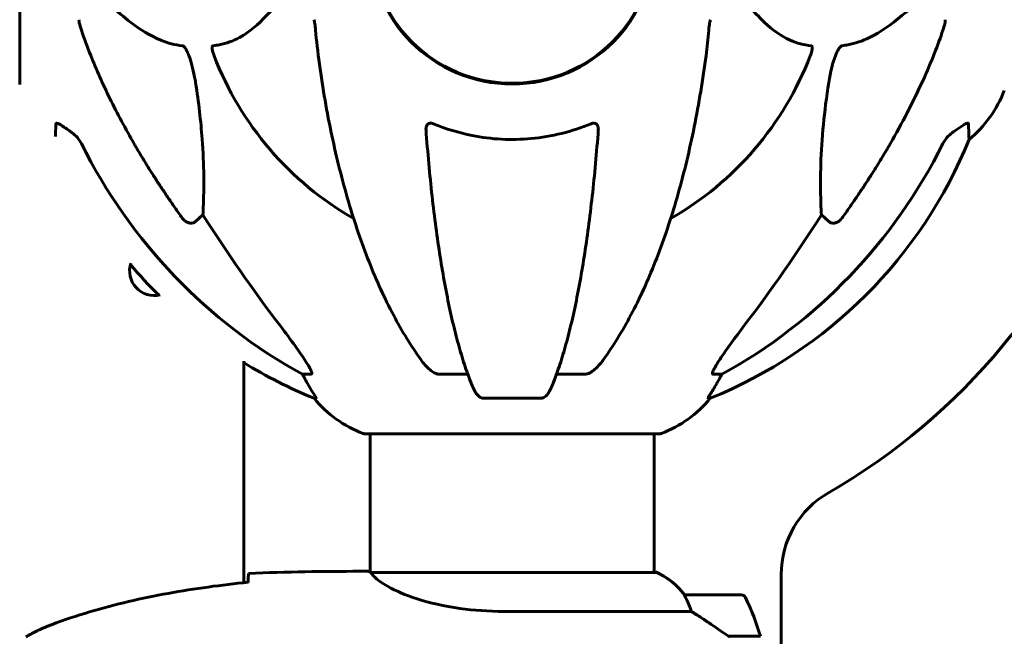
# Model space of a CAD drawing. Units: millimetres. Extents: x 3205 to 17337, y 2516 to 18699.
# Drawn here: x 7465 to 7674, y 17104 to 17235 of the extents above; entities that cross this region are included whole.
import ezdxf

# ---------------------------------------------------------------- set-up
doc = ezdxf.new("R2010")
doc.units = ezdxf.units.MM
doc.header["$LTSCALE"] = 100
doc.layers.add('Widoczne (ISO)', color=7, linetype='Continuous', lineweight=60)

msp = doc.modelspace()

# ---------------------------------------------------------------- linework, layer by layer
at = {"layer": 'Widoczne (ISO)'}
for p, q in [((7464.85, 17251.95), (7464.85, 17221.56)), ((7503.78, 17193.85), (7502.21, 17192.47)), ((7636.68, 17192.47), (7635.12, 17193.85)), ((7512.45, 17115.75), (7512.45, 17162.79)), ((7526.72, 17160), (7524.89, 17160)), ((7560.04, 17160), (7554.13, 17160)), ((7584.77, 17160), (7578.86, 17160)), ((7614.01, 17160), (7612.18, 17160)), ((7527.37, 17154.9), (7527.8, 17154.9)), ((7563.43, 17154.9), (7575.47, 17154.9)), ((7611.09, 17154.9), (7611.53, 17154.9)), ((7538.15, 17147.35), (7600.75, 17147.35)), ((7539.3, 17118.01), (7539.3, 17147.35)), ((7539.3, 17147.35), (7539.3, 17118.01)), ((7599.6, 17117.88), (7599.6, 17147.35)), ((7599.6, 17147.35), (7599.6, 17117.88)), ((7537, 17118.16), (7538.75, 17118.16)), ((7600.15, 17117.88), (7539.59, 17117.88)), ((7599.86, 17118.07), (7599.6, 17118.07)), ((7626.6, 17117.51), (7626.6, 17047.2)), ((7618.1, 17113.16), (7606.1, 17113.16)), ((7567.65, 17109.64), (7607.5, 17109.64)), ((7615.4, 17104.36), (7622.21, 17104.36))]:
    msp.add_line(p, q, dxfattribs=at)
msp.add_circle((7569.45, 17251.95), 30.15, dxfattribs=at)
for centre, radius, start, end in [((7569.45, 17251.95), 30.3, 180, 0), ((7569.45, 17251.95), 67.82, 200.9978, 240.2417), ((7569.45, 17251.95), 67.82, 299.7583, 339.0022), ((7650.61, 17229.17), 25, 309.4456, 339.1867), ((7573.86, 17247.54), 100, 292.1283, 337.8717), ((7569.45, 17251.95), 135, 299.8507, 341.1223), ((7493.45, 17181.95), 5.25, 161.3493, 283.6257), ((7565.04, 17247.54), 100, 219.9529, 225.0382), ((7565.04, 17247.54), 100, 238.2709, 247.8717), ((7546.68, 17170.79), 25, 219.4456, 249.1867), ((7592.22, 17170.79), 25, 290.8133, 320.5544), ((7538.15, 17148.35), 1, 249.1867, 270), ((7600.75, 17148.35), 1, 270, 290.8133), ((7646.6, 17117.51), 20, 119.8507, 180), ((7600.15, 17117.66), 0.5, 125.3151, 153.6624), ((7593.36, 17103.45), 16, 37.3693, 66.0245), ((7600.15, 17117.38), 0.5, 64.0172, 90), ((7593.36, 17103.45), 16, 37.3693, 64.0172), ((7606.1, 17112.16), 1, 90, 91.4176), ((7618.1, 17112.16), 1, 25.8148, 90), ((7568.48, 17088.16), 56.11, 16.7801, 25.8148)]:
    msp.add_arc(centre, radius, start, end, dxfattribs=at)
for centre, major_axis, ratio, start_param, end_param in [((7578.54, 17261.18), (0, -115), 0.981627, 5.18345, 5.787892), ((7560.35, 17261.18), (0, 115), 0.981627, 3.636886, 4.241328), ((7759.65, 17392.14), (0, 345), 0.906308, 2.183097, 2.269068), ((7379.25, 17392.14), (0, 345), 0.906308, 4.014117, 4.100088), ((7520.89, 17157.1), (0, 5), 0.981627, 5.186181, 5.330784), ((7547.09, 17170.79), (0, -25), 0.981627, 5.186181, 5.24781), ((7591.8, 17170.79), (0, 25), 0.981627, 4.176968, 4.238597), ((7618.01, 17157.1), (0, -5), 0.981627, 4.093994, 4.238597)]:
    msp.add_ellipse(centre, major_axis=major_axis, ratio=ratio, start_param=start_param, end_param=end_param, dxfattribs=at)
for points, degree, knots in [([(7479.88, 17242.66), (7482.56, 17239.8), (7485.5, 17236.96), (7490.52, 17233.16), (7492.64, 17231.85), (7496.36, 17230.33), (7497.88, 17229.94), (7499.38, 17229.79)], 3, [-3.381682, -3.381682, -3.381682, -3.381682, -2.051079, -2.051079, -1.136838, -1.136838, -0.473976, -0.473976, -0.473976, -0.473976]), ([(7505.97, 17229.79), (7506.39, 17229.83), (7506.8, 17229.89), (7508.74, 17230.25), (7510.18, 17230.78), (7515.66, 17233.79), (7519.02, 17237.91), (7522.63, 17242.66)], 3, [-3.292921, -3.292921, -3.292921, -3.292921, -3.092582, -3.092582, -2.344532, -2.344532, -0.096806, -0.096806, -0.096806, -0.096806]), ([(7616.27, 17242.66), (7618.43, 17239.8), (7620.67, 17236.96), (7624.73, 17233.16), (7626.5, 17231.85), (7629.91, 17230.33), (7631.39, 17229.94), (7632.93, 17229.79)], 3, [-3.381637, -3.381637, -3.381637, -3.381637, -2.051466, -2.051466, -1.136841, -1.136841, -0.473976, -0.473976, -0.473976, -0.473976]), ([(7639.51, 17229.79), (7639.92, 17229.83), (7640.33, 17229.89), (7642.28, 17230.25), (7643.81, 17230.78), (7649.98, 17233.79), (7654.55, 17237.91), (7659.02, 17242.66)], 3, [-3.292921, -3.292921, -3.292921, -3.292921, -3.092582, -3.092582, -2.344532, -2.344532, -0.096806, -0.096806, -0.096806, -0.096806]), ([(7477.45, 17235.31), (7477.45, 17235.1), (7477.47, 17234.88), (7477.6, 17234.22), (7477.75, 17233.71), (7477.96, 17233.08)], 3, [0, 0, 0, 0, 0.0651008, 0.0651008, 0.1767336, 0.1767336, 0.1767336, 0.1767336]), ([(7527.7, 17233.08), (7527.66, 17233.56), (7527.61, 17234.03), (7527.49, 17234.77), (7527.41, 17235.06), (7527.32, 17235.31)], 3, [0, 0, 0, 0, 0.1541752, 0.1541752, 0.2866473, 0.2866473, 0.2866473, 0.2866473]), ([(7611.58, 17235.31), (7611.5, 17235.1), (7611.44, 17234.88), (7611.31, 17234.22), (7611.25, 17233.71), (7611.19, 17233.08)], 3, [0, 0, 0, 0, 0.0651008, 0.0651008, 0.1767336, 0.1767336, 0.1767336, 0.1767336]), ([(7660.94, 17233.08), (7661.1, 17233.56), (7661.24, 17234.03), (7661.41, 17234.77), (7661.45, 17235.06), (7661.45, 17235.31)], 3, [0, 0, 0, 0, 0.1541752, 0.1541752, 0.2866473, 0.2866473, 0.2866473, 0.2866473]), ([(7489.15, 17208.97), (7487.34, 17212.11), (7485.61, 17215.32), (7482.54, 17221.57), (7481.17, 17224.61), (7479.23, 17229.48), (7478.56, 17231.27), (7477.96, 17233.08)], 3, [-2.923859, -2.923859, -2.923859, -2.923859, -1.830403, -1.830403, -0.841646, -0.841646, -0.273627, -0.273627, -0.273627, -0.273627]), ([(7610.38, 17225.85), (7610.47, 17226.46), (7610.55, 17227.08), (7610.85, 17229.48), (7611.04, 17231.27), (7611.19, 17233.08)], 3, [-1.0396624, -1.0396624, -1.0396624, -1.0396624, -0.8416464, -0.8416464, -0.2736271, -0.2736271, -0.2736271, -0.2736271]), ([(7660.94, 17233.08), (7659.91, 17229.99), (7658.51, 17226.39), (7654.56, 17217.72), (7652.23, 17213.27), (7649.75, 17208.97)], 3, [-2.891192, -2.891192, -2.891192, -2.891192, -1.528318, -1.528318, 0, 0, 0, 0]), ([(7499.38, 17229.79), (7499.39, 17229.79), (7499.4, 17229.79), (7499.45, 17229.78), (7499.5, 17229.76), (7499.61, 17229.69), (7499.67, 17229.65), (7499.81, 17229.51), (7499.89, 17229.41), (7500.12, 17229.1), (7500.26, 17228.85), (7500.53, 17228.3), (7500.68, 17227.96), (7500.8, 17227.64), (7501.24, 17226.5), (7501.66, 17224.96), (7502.08, 17222.73), (7502.15, 17222.33), (7502.21, 17221.94)], 3, [3.5334714, 3.5334714, 3.5334714, 3.5334714, 3.5360525, 3.5360525, 3.5562458, 3.5562458, 3.5793269, 3.5793269, 3.6167663, 3.6167663, 3.6956214, 3.6956214, 3.804605, 3.804605, 3.804605, 4.1935737, 4.1935737, 4.2774028, 4.2774028, 4.2774028, 4.2774028]), ([(7506.13, 17227.64), (7505.91, 17228.21), (7505.78, 17228.69), (7505.71, 17229.2), (7505.7, 17229.36), (7505.73, 17229.57), (7505.76, 17229.64), (7505.83, 17229.73), (7505.87, 17229.76), (7505.93, 17229.78), (7505.95, 17229.78), (7505.97, 17229.79)], 3, [4.692072, 4.692072, 4.692072, 4.692072, 4.8854145, 4.8854145, 4.96663, 4.96663, 5.010038, 5.010038, 5.039388, 5.039388, 5.0498949, 5.0498949, 5.0498949, 5.0498949]), ([(7632.93, 17229.79), (7632.93, 17229.79), (7632.94, 17229.79), (7632.99, 17229.78), (7633.03, 17229.76), (7633.1, 17229.69), (7633.13, 17229.65), (7633.18, 17229.51), (7633.19, 17229.41), (7633.19, 17229.1), (7633.14, 17228.85), (7633, 17228.3), (7632.89, 17227.96), (7632.77, 17227.64)], 3, [3.5334714, 3.5334714, 3.5334714, 3.5334714, 3.5360525, 3.5360525, 3.5562458, 3.5562458, 3.5793269, 3.5793269, 3.6167663, 3.6167663, 3.6956214, 3.6956214, 3.804605, 3.804605, 3.804605, 3.804605]), ([(7636.68, 17221.94), (7637.05, 17224.28), (7637.56, 17226.25), (7638.1, 17227.64), (7638.32, 17228.21), (7638.54, 17228.69), (7638.85, 17229.2), (7638.96, 17229.36), (7639.15, 17229.57), (7639.22, 17229.64), (7639.35, 17229.73), (7639.4, 17229.76), (7639.47, 17229.78), (7639.49, 17229.78), (7639.51, 17229.79)], 3, [4.2161666, 4.2161666, 4.2161666, 4.2161666, 4.692072, 4.692072, 4.692072, 4.8854145, 4.8854145, 4.96663, 4.96663, 5.010038, 5.010038, 5.039388, 5.039388, 5.0498949, 5.0498949, 5.0498949, 5.0498949]), ([(7528.51, 17225.85), (7529.23, 17220.68), (7530.12, 17215.61), (7532.18, 17205.85), (7533.36, 17201.17), (7535.99, 17192.22), (7537.45, 17187.93), (7540.65, 17179.86), (7542.38, 17176.08), (7546.06, 17169.13), (7548, 17165.97), (7550.07, 17163.11)], 3, [3.005579, 3.005579, 3.005579, 3.005579, 4.598334, 4.598334, 6.191088, 6.191088, 7.783843, 7.783843, 9.376598, 9.376598, 10.969353, 10.969353, 10.969353, 10.969353]), ([(7588.83, 17163.11), (7590.89, 17165.97), (7592.84, 17169.13), (7596.52, 17176.08), (7598.25, 17179.86), (7601.44, 17187.93), (7602.91, 17192.22), (7605.54, 17201.17), (7606.71, 17205.85), (7608.78, 17215.61), (7609.66, 17220.68), (7610.38, 17225.85)], 3, [1.258461, 1.258461, 1.258461, 1.258461, 2.851216, 2.851216, 4.443971, 4.443971, 6.036726, 6.036726, 7.629481, 7.629481, 9.222236, 9.222236, 9.222236, 9.222236]), ([(7502.21, 17221.94), (7502.87, 17217.73), (7503.33, 17213.72), (7504.02, 17204.39), (7504.02, 17199.45), (7503.83, 17194.91), (7503.81, 17194.37), (7503.78, 17193.85)], 3, [-5.840532, -5.840532, -5.840532, -5.840532, -4.31233, -4.31233, -2.04169, -2.04169, -1.725442, -1.725442, -1.725442, -1.725442]), ([(7635.12, 17193.85), (7635.06, 17194.97), (7635.01, 17196.17), (7634.86, 17201.84), (7634.98, 17207.15), (7635.82, 17215.83), (7636.19, 17218.79), (7636.68, 17221.94)], 3, [-7.441453, -7.441453, -7.441453, -7.441453, -6.631063, -6.631063, -3.871284, -3.871284, -2.578772, -2.578772, -2.578772, -2.578772]), ([(7472.55, 17213.22), (7472.55, 17213.27), (7472.57, 17213.31), (7472.65, 17213.35), (7472.71, 17213.34), (7472.86, 17213.31), (7472.95, 17213.28), (7473.22, 17213.15), (7473.4, 17213.05), (7473.86, 17212.77), (7474.2, 17212.55), (7474.94, 17212.04), (7475.32, 17211.77), (7475.68, 17211.5)], 3, [0, 0, 0, 0, 0.0405527, 0.0405527, 0.0770027, 0.0770027, 0.1196644, 0.1196644, 0.1860906, 0.1860906, 0.2931262, 0.2931262, 0.4025768, 0.4025768, 0.4025768, 0.4025768]), ([(7551.15, 17211.94), (7551.13, 17212.22), (7551.16, 17212.48), (7551.33, 17212.89), (7551.44, 17213.05), (7551.68, 17213.23), (7551.79, 17213.29), (7552.03, 17213.34), (7552.14, 17213.35), (7552.33, 17213.33), (7552.4, 17213.31), (7552.54, 17213.28), (7552.62, 17213.25), (7552.69, 17213.22)], 3, [0.0768427, 0.0768427, 0.0768427, 0.0768427, 0.2316755, 0.2316755, 0.3642878, 0.3642878, 0.4481993, 0.4481993, 0.5091909, 0.5091909, 0.5443069, 0.5443069, 0.5810898, 0.5810898, 0.5810898, 0.5810898]), ([(7552.69, 17213.22), (7555.36, 17212.11), (7558.13, 17211.27), (7565.08, 17209.89), (7569.29, 17209.67), (7577.85, 17210.46), (7582.15, 17211.53), (7586.21, 17213.22)], 3, [-3.839757, -3.839757, -3.839757, -3.839757, -2.971401, -2.971401, -1.713368, -1.713368, -0.390285, -0.390285, -0.390285, -0.390285]), ([(7586.21, 17213.22), (7586.33, 17213.27), (7586.46, 17213.31), (7586.7, 17213.35), (7586.81, 17213.34), (7587.02, 17213.31), (7587.12, 17213.28), (7587.34, 17213.15), (7587.44, 17213.05), (7587.64, 17212.77), (7587.72, 17212.55), (7587.76, 17212.18), (7587.76, 17212.06), (7587.75, 17211.94)], 3, [0, 0, 0, 0, 0.0405527, 0.0405527, 0.0770027, 0.0770027, 0.1196644, 0.1196644, 0.1860906, 0.1860906, 0.2931262, 0.2931262, 0.3428011, 0.3428011, 0.3428011, 0.3428011]), ([(7663.22, 17211.5), (7663.83, 17211.95), (7664.44, 17212.38), (7665.23, 17212.89), (7665.49, 17213.05), (7665.84, 17213.23), (7665.97, 17213.29), (7666.15, 17213.34), (7666.22, 17213.35), (7666.29, 17213.33), (7666.31, 17213.31), (7666.34, 17213.28), (7666.35, 17213.25), (7666.35, 17213.22)], 3, [0, 0, 0, 0, 0.2316755, 0.2316755, 0.3642878, 0.3642878, 0.4481993, 0.4481993, 0.5091909, 0.5091909, 0.5443069, 0.5443069, 0.5810898, 0.5810898, 0.5810898, 0.5810898]), ([(7666.35, 17213.22), (7666.4, 17212.11), (7666.43, 17211.27), (7666.48, 17210.15), (7666.49, 17209.87), (7666.49, 17209.87)], 3, [-3.839757, -3.839757, -3.839757, -3.839757, -2.971401, -2.971401, -2.116017, -2.116017, -2.116017, -2.116017]), ([(7477.95, 17208.99), (7477.72, 17209.44), (7477.44, 17209.87), (7476.78, 17210.65), (7476.41, 17210.99), (7476, 17211.28)], 3, [0, 0, 0, 0, 0.1541921, 0.1541921, 0.3066562, 0.3066562, 0.3066562, 0.3066562]), ([(7551.15, 17211.94), (7551.33, 17209.52), (7551.52, 17207.13), (7551.96, 17202.43), (7552.19, 17200.12), (7552.69, 17195.6), (7552.96, 17193.39), (7553.54, 17189.09), (7553.84, 17187), (7554.47, 17182.95), (7554.81, 17181.01), (7555.5, 17177.25), (7555.86, 17175.44), (7556.61, 17171.96), (7557, 17170.29), (7557.81, 17167.11), (7558.23, 17165.6), (7559.08, 17162.75), (7559.52, 17161.41), (7560.43, 17158.92), (7560.89, 17157.76), (7561.36, 17156.69)], 3, [0.432042, 0.432042, 0.432042, 0.432042, 1.206157, 1.206157, 1.980271, 1.980271, 2.754386, 2.754386, 3.5285, 3.5285, 4.302615, 4.302615, 5.07673, 5.07673, 5.850844, 5.850844, 6.624959, 6.624959, 7.399073, 7.399073, 8.173188, 8.173188, 8.173188, 8.173188]), ([(7577.53, 17156.69), (7578.01, 17157.76), (7578.47, 17158.92), (7579.37, 17161.41), (7579.81, 17162.75), (7580.67, 17165.6), (7581.09, 17167.11), (7581.9, 17170.29), (7582.29, 17171.96), (7583.04, 17175.44), (7583.4, 17177.25), (7584.09, 17181.01), (7584.42, 17182.95), (7585.06, 17187), (7585.36, 17189.09), (7585.93, 17193.39), (7586.2, 17195.6), (7586.71, 17200.12), (7586.94, 17202.43), (7587.37, 17207.13), (7587.57, 17209.52), (7587.75, 17211.94)], 3, [0.757825, 0.757825, 0.757825, 0.757825, 1.53194, 1.53194, 2.306055, 2.306055, 3.08017, 3.08017, 3.854285, 3.854285, 4.6284, 4.6284, 5.402516, 5.402516, 6.176631, 6.176631, 6.950746, 6.950746, 7.724861, 7.724861, 8.498976, 8.498976, 8.498976, 8.498976]), ([(7662.9, 17211.28), (7662.49, 17210.99), (7662.12, 17210.65), (7661.46, 17209.87), (7661.17, 17209.44), (7660.95, 17208.99)], 3, [0, 0, 0, 0, 0.1523434, 0.1523434, 0.306473, 0.306473, 0.306473, 0.306473]), ([(7502.21, 17192.47), (7502.04, 17192.32), (7501.8, 17192.19), (7501.34, 17192.08), (7501.04, 17192.09), (7500.8, 17192.16), (7500.55, 17192.22), (7500.27, 17192.35), (7499.82, 17192.67), (7499.57, 17192.93), (7499.39, 17193.18), (7499.39, 17193.18), (7499.38, 17193.18)], 3, [1.1896126, 1.1896126, 1.1896126, 1.1896126, 1.2625416, 1.2625416, 1.3451697, 1.3451697, 1.3451697, 1.4294982, 1.4294982, 1.5235044, 1.5235044, 1.5244962, 1.5244962, 1.5244962, 1.5244962]), ([(7639.51, 17193.18), (7639.51, 17193.18), (7639.51, 17193.18), (7639.33, 17192.93), (7639.08, 17192.67), (7638.63, 17192.35), (7638.35, 17192.22), (7638.1, 17192.16), (7637.85, 17192.09), (7637.56, 17192.08), (7637.1, 17192.19), (7636.86, 17192.32), (7636.68, 17192.47), (7636.68, 17192.47), (7636.68, 17192.47)], 3, [1.1658431, 1.1658431, 1.1658431, 1.1658431, 1.166835, 1.166835, 1.2608412, 1.2608412, 1.3451697, 1.3451697, 1.3451697, 1.4277438, 1.4277438, 1.5006257, 1.5006257, 1.5007309, 1.5007309, 1.5007309, 1.5007309]), ([(7520.15, 17170.35), (7522.56, 17167.19), (7524.41, 17164.62), (7526.17, 17161.87), (7526.57, 17161.16), (7526.81, 17160.6), (7526.84, 17160.53), (7526.86, 17160.46)], 3, [0, 0, 0, 0, 1.237629, 1.237629, 1.877414, 1.877414, 1.97501, 1.97501, 1.97501, 1.97501]), ([(7612.03, 17160.46), (7612.11, 17160.67), (7612.22, 17160.92), (7612.66, 17161.77), (7613.16, 17162.58), (7615.03, 17165.38), (7616.7, 17167.66), (7618.74, 17170.35)], 3, [0.1601511, 0.1601511, 0.1601511, 0.1601511, 0.2789651, 0.2789651, 0.5590911, 0.5590911, 1.0329565, 1.0329565, 1.0329565, 1.0329565]), ([(7552.69, 17160.46), (7552.36, 17160.67), (7552.04, 17160.92), (7551.22, 17161.67), (7550.65, 17162.31), (7550.07, 17163.11)], 3, [0.1601511, 0.1601511, 0.1601511, 0.1601511, 0.2789651, 0.2789651, 0.5122097, 0.5122097, 0.5122097, 0.5122097]), ([(7588.83, 17163.11), (7588.75, 17163.01), (7588.68, 17162.91), (7587.89, 17161.87), (7587.19, 17161.16), (7586.42, 17160.6), (7586.32, 17160.53), (7586.21, 17160.46)], 3, [1.1698405, 1.1698405, 1.1698405, 1.1698405, 1.2376287, 1.2376287, 1.8774143, 1.8774143, 1.9750102, 1.9750102, 1.9750102, 1.9750102]), ([(7526.72, 17160), (7526.8, 17160), (7526.86, 17160.04), (7526.92, 17160.19), (7526.91, 17160.29), (7526.87, 17160.43), (7526.87, 17160.44), (7526.86, 17160.46)], 3, [-0.6576908, -0.6576908, -0.6576908, -0.6576908, -0.5826884, -0.5826884, -0.5093339, -0.5093339, -0.502027, -0.502027, -0.502027, -0.502027]), ([(7552.69, 17160.46), (7552.82, 17160.37), (7552.96, 17160.3), (7553.34, 17160.12), (7553.6, 17160.05), (7553.95, 17160), (7554.04, 17160), (7554.13, 17160)], 3, [-0.1558142, -0.1558142, -0.1558142, -0.1558142, -0.1088397, -0.1088397, -0.0285546, -0.0285546, 0, 0, 0, 0]), ([(7584.77, 17160), (7585, 17160), (7585.24, 17160.04), (7585.71, 17160.19), (7585.94, 17160.29), (7586.16, 17160.43), (7586.18, 17160.44), (7586.21, 17160.46)], 3, [-0.6576908, -0.6576908, -0.6576908, -0.6576908, -0.5826884, -0.5826884, -0.5093339, -0.5093339, -0.502027, -0.502027, -0.502027, -0.502027]), ([(7612.03, 17160.46), (7612, 17160.37), (7611.99, 17160.3), (7611.99, 17160.12), (7612.02, 17160.05), (7612.12, 17160), (7612.15, 17160), (7612.18, 17160)], 3, [-0.1558142, -0.1558142, -0.1558142, -0.1558142, -0.1088397, -0.1088397, -0.0285546, -0.0285546, 0, 0, 0, 0]), ([(7525.99, 17158.03), (7526.38, 17157.36), (7526.78, 17156.7), (7527.35, 17155.78), (7527.55, 17155.46), (7527.73, 17155.14), (7527.78, 17155.05), (7527.81, 17154.96), (7527.82, 17154.94), (7527.82, 17154.91), (7527.81, 17154.9), (7527.8, 17154.9)], 3, [0, 0, 0, 0, 0.2355522, 0.2355522, 0.4078692, 0.4078692, 0.4868555, 0.4868555, 0.5223203, 0.5223203, 0.5562282, 0.5562282, 0.5562282, 0.5562282]), ([(7563.43, 17154.9), (7563.3, 17154.9), (7563.17, 17154.92), (7562.88, 17155.01), (7562.73, 17155.08), (7562.38, 17155.3), (7562.18, 17155.48), (7561.75, 17155.97), (7561.54, 17156.31), (7561.36, 17156.69)], 3, [0, 0, 0, 0, 0.0396836, 0.0396836, 0.0905188, 0.0905188, 0.1673316, 0.1673316, 0.2678087, 0.2678087, 0.2678087, 0.2678087]), ([(7577.53, 17156.69), (7577.45, 17156.51), (7577.36, 17156.34), (7577.02, 17155.78), (7576.73, 17155.46), (7576.27, 17155.14), (7576.11, 17155.05), (7575.86, 17154.96), (7575.78, 17154.94), (7575.62, 17154.91), (7575.55, 17154.9), (7575.47, 17154.9)], 3, [0.1632559, 0.1632559, 0.1632559, 0.1632559, 0.2355522, 0.2355522, 0.4078692, 0.4078692, 0.4868555, 0.4868555, 0.5223203, 0.5223203, 0.5562282, 0.5562282, 0.5562282, 0.5562282]), ([(7611.09, 17154.9), (7611.07, 17154.9), (7611.07, 17154.92), (7611.1, 17155.01), (7611.13, 17155.08), (7611.25, 17155.3), (7611.36, 17155.48), (7611.67, 17155.99), (7611.9, 17156.35), (7612.4, 17157.16), (7612.66, 17157.6), (7612.91, 17158.03)], 3, [0, 0, 0, 0, 0.0396836, 0.0396836, 0.0905188, 0.0905188, 0.1673316, 0.1673316, 0.2736365, 0.2736365, 0.3778204, 0.3778204, 0.3778204, 0.3778204]), ([(7513.36, 17116.11), (7513.37, 17116.35), (7513.38, 17116.56), (7513.41, 17117.16), (7513.43, 17117.47), (7513.45, 17117.69)], 3, [9.0036319, 9.0036319, 9.0036319, 9.0036319, 9.2941564, 9.2941564, 9.8897117, 9.8897117, 9.8897117, 9.8897117]), ([(7539.3, 17118.08), (7539.06, 17118.13), (7538.87, 17118.16), (7538.75, 17118.16), (7538.75, 17118.16), (7538.75, 17118.16)], 3, [2.936644, 2.936644, 2.936644, 2.936644, 3.1347187, 3.1347187, 3.136385, 3.136385, 3.136385, 3.136385]), ([(7539.67, 17117.88), (7539.59, 17117.91), (7539.52, 17117.93), (7539.38, 17117.98), (7539.3, 17118.01), (7539.17, 17118.05), (7539.12, 17118.07), (7539.02, 17118.1), (7538.98, 17118.12), (7538.92, 17118.13), (7538.91, 17118.14), (7538.86, 17118.15), (7538.85, 17118.16), (7538.75, 17118.16)], 3, [9.0270792, 9.0270792, 9.0270792, 9.0270792, 9.1268237, 9.1268237, 9.259591, 9.259591, 9.3923584, 9.3923584, 9.5251257, 9.5251257, 9.5915094, 9.5915094, 9.6578931, 9.6578931, 9.6578931, 9.6578931]), ([(7539.57, 17117.88), (7539.57, 17117.88), (7539.56, 17117.88), (7539.56, 17117.88), (7539.55, 17117.88), (7539.54, 17117.88), (7539.53, 17117.88), (7539.51, 17117.87), (7539.5, 17117.87), (7539.48, 17117.85), (7539.49, 17117.84), (7539.49, 17117.83), (7539.49, 17117.83), (7539.49, 17117.83)], 3, [-0.6769435, -0.6769435, -0.6769435, -0.6769435, -0.6754271, -0.6754271, -0.6691157, -0.6691157, -0.6591481, -0.6591481, -0.6186601, -0.6186601, -0.5430404, -0.5430404, -0.5428072, -0.5428072, -0.5428072, -0.5428072]), ([(7567.65, 17109.64), (7564.46, 17109.64), (7561.31, 17109.87), (7554.99, 17110.75), (7551.92, 17111.46), (7546.72, 17113.12), (7544.65, 17114.04), (7541.69, 17115.69), (7540.77, 17116.4), (7539.83, 17117.34), (7539.62, 17117.63), (7539.49, 17117.83)], 3, [0.155968, 0.155968, 0.155968, 0.155968, 1.115261, 1.115261, 2.198537, 2.198537, 3.266815, 3.266815, 4.24236, 4.24236, 4.896886, 4.896886, 4.896886, 4.896886]), ([(7513.36, 17115.85), (7510.53, 17115.56), (7507.7, 17115.22), (7502.04, 17114.44), (7499.22, 17114), (7493.59, 17112.97), (7490.78, 17112.4), (7485.21, 17111.09), (7482.45, 17110.36), (7476.97, 17108.73), (7474.26, 17107.82), (7471.58, 17106.82)], 3, [5.523572, 5.523572, 5.523572, 5.523572, 6.373336, 6.373336, 7.223204, 7.223204, 8.073072, 8.073072, 8.92294, 8.92294, 9.772808, 9.772808, 9.772808, 9.772808]), ([(7606.3, 17112.59), (7606.24, 17112.7), (7606.17, 17112.84), (7606.06, 17113.09), (7606.06, 17113.13), (7606.06, 17113.15), (7606.07, 17113.16), (7606.07, 17113.16), (7606.07, 17113.16), (7606.07, 17113.16)], 3, [0, 0, 0, 0, 0.0649331, 0.0649331, 0.1383366, 0.1383366, 0.1704192, 0.1704192, 0.1962839, 0.1962839, 0.1962839, 0.1962839]), ([(7607.5, 17109.64), (7607.35, 17110.15), (7607.18, 17110.63), (7606.77, 17111.66), (7606.52, 17112.18), (7606.3, 17112.59)], 3, [0.0001663, 0.0001663, 0.0001663, 0.0001663, 0.190884, 0.190884, 0.4484016, 0.4484016, 0.4484016, 0.4484016]), ([(7641.87, 17027.77), (7749.96, 17001.5), (7933.83, 17047.68), (8119.05, 17210.89), (8432.24, 17031.91), (8569.45, 17031.8)], 4, [0.0160885, 0.0160885, 0.0160885, 0.0160885, 0.0160885, 0.4763912, 1, 1, 1, 1, 1]), ([(7615.68, 17104.16), (7614.38, 17105.08), (7613.04, 17106.01), (7611.02, 17107.37), (7610.31, 17107.84), (7608.87, 17108.77), (7608.15, 17109.23), (7607.5, 17109.64)], 3, [0, 0, 0, 0, 0.481827, 0.481827, 0.74882, 0.74882, 1.050013, 1.050013, 1.050013, 1.050013]), ([(7471.58, 17106.82), (7471.2, 17106.68), (7470.83, 17106.53), (7470.08, 17106.22), (7469.72, 17106.06), (7468.99, 17105.72), (7468.62, 17105.55), (7467.91, 17105.19), (7467.55, 17105), (7466.85, 17104.62), (7466.5, 17104.43), (7466.15, 17104.23)], 3, [0, 0, 0, 0, 0.1171077, 0.1171077, 0.2342154, 0.2342154, 0.351323, 0.351323, 0.4684307, 0.4684307, 0.5855384, 0.5855384, 0.5855384, 0.5855384])]:
    msp.add_open_spline(points, degree=degree, knots=knots, dxfattribs=at)
for points in [[(7527.7, 17233.08), (7527.89, 17230.92), (7528.14, 17228.5), (7528.51, 17225.85)], [(7472.43, 17210.52), (7472.45, 17211.08), (7472.49, 17211.98), (7472.55, 17213.22)], [(7475.68, 17211.5), (7475.78, 17211.43), (7475.89, 17211.35), (7476, 17211.28)], [(7662.9, 17211.28), (7663.01, 17211.35), (7663.11, 17211.43), (7663.22, 17211.5)], [(7537, 17118.16), (7529.51, 17118.16), (7521.54, 17118.08), (7513.45, 17117.69)], [(7513.45, 17117.69), (7521.54, 17118.08), (7529.51, 17118.16), (7537, 17118.16)], [(7539.57, 17117.88), (7539.57, 17117.88), (7539.58, 17117.88), (7539.59, 17117.88)], [(7513.35, 17115.82), (7513.36, 17115.92), (7513.36, 17116.02), (7513.36, 17116.11)]]:
    msp.add_open_spline(points, degree=3, dxfattribs=at)
for points, weights in [([(7499.38, 17193.18), (7493.47, 17201.48), (7489.15, 17208.97)], [1.00282554047, 1.01452967166, 1.01823794294]), ([(7649.75, 17208.97), (7645.43, 17201.48), (7639.51, 17193.18)], [1.01823794294, 1.01452967166, 1.00282554047])]:
    msp.add_rational_spline(points, weights, degree=2, dxfattribs=at)

doc.saveas('drawing.dxf')
